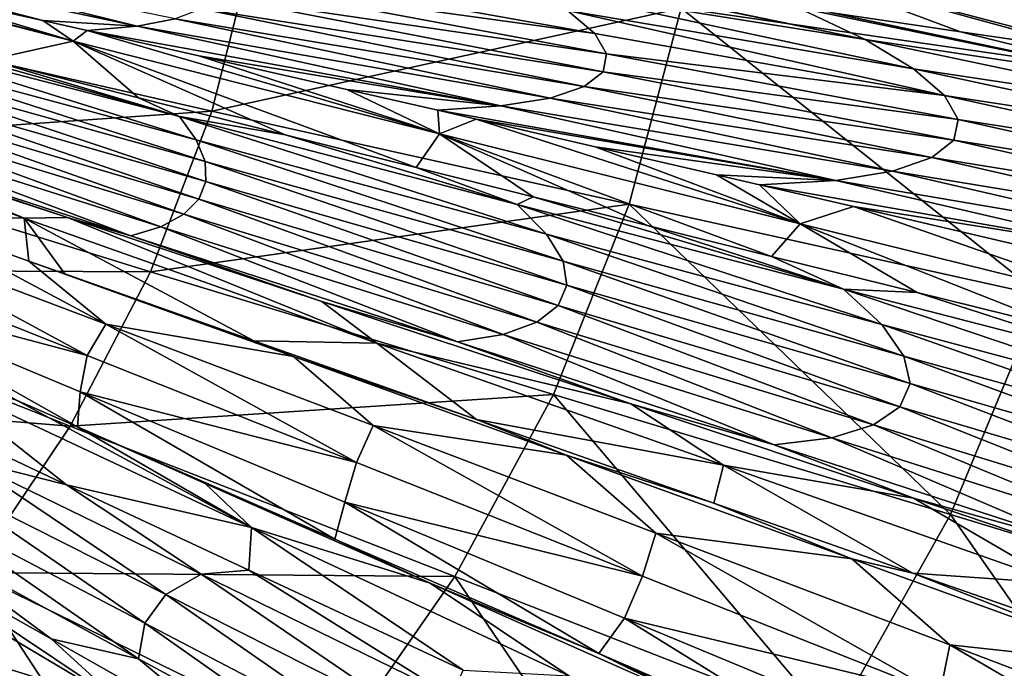
# Model space of a CAD drawing. Units: millimetres. Extents: x -595 to -107, y -237 to 172.
# Drawn here: x -284 to -246, y -74 to -49 of the extents above; entities that cross this region are included whole.
import ezdxf

# ---------------------------------------------------------------- set-up
doc = ezdxf.new("R2010")
doc.units = ezdxf.units.MM
doc.header["$LTSCALE"] = 41.718519
for name, color, linetype in [('150', 7, 'CONTINUOUS'), ('46', 7, 'CONTINUOUS'), ('47', 7, 'CONTINUOUS'), ('48', 7, 'CONTINUOUS'), ('49', 7, 'CONTINUOUS'), ('50', 7, 'CONTINUOUS'), ('56', 7, 'CONTINUOUS'), ('57', 7, 'CONTINUOUS'), ('58', 7, 'CONTINUOUS'), ('62', 7, 'CONTINUOUS'), ('63', 7, 'CONTINUOUS')]:
    doc.layers.add(name, color=color, linetype=linetype)

msp = doc.modelspace()

# ---------------------------------------------------------------- linework, layer by layer
at = {"layer": '150', "linetype": 'Continuous'}
for points in [[(-257.843, -40.435, -163.015), (-242.642, -50.509, -157.588), (-258.921, -48.142, -162.839), (-257.843, -40.435, -163.015)], [(-241.298, -41.626, -157.796), (-242.642, -50.509, -157.588), (-257.843, -40.435, -163.015), (-241.298, -41.626, -157.796)], [(-293.367, -48.378, -170.017), (-275.375, -45.733, -166.967), (-276.989, -52.109, -166.799), (-293.367, -48.378, -170.017)], [(-275.375, -45.733, -166.967), (-258.921, -48.142, -162.839), (-276.989, -52.109, -166.799), (-275.375, -45.733, -166.967)], [(-295.192, -53.384, -169.889), (-293.367, -48.378, -170.017), (-276.989, -52.109, -166.799), (-295.192, -53.384, -169.889)], [(-258.921, -48.142, -162.839), (-260.926, -55.688, -162.62), (-276.989, -52.109, -166.799), (-258.921, -48.142, -162.839)], [(-258.921, -48.142, -162.839), (-245.071, -59.202, -157.332), (-260.926, -55.688, -162.62), (-258.921, -48.142, -162.839)], [(-242.642, -50.509, -157.588), (-245.071, -59.202, -157.332), (-258.921, -48.142, -162.839), (-242.642, -50.509, -157.588)], [(-295.192, -53.384, -169.889), (-276.989, -52.109, -166.799), (-279.352, -58.292, -166.602), (-295.192, -53.384, -169.889)], [(-276.989, -52.109, -166.799), (-260.926, -55.688, -162.62), (-279.352, -58.292, -166.602), (-276.989, -52.109, -166.799)], [(-297.584, -58.193, -169.745), (-295.192, -53.384, -169.889), (-279.352, -58.292, -166.602), (-297.584, -58.193, -169.745)], [(-260.926, -55.688, -162.62), (-263.839, -63.001, -162.365), (-279.352, -58.292, -166.602), (-260.926, -55.688, -162.62)], [(-260.926, -55.688, -162.62), (-248.563, -67.622, -157.035), (-263.839, -63.001, -162.365), (-260.926, -55.688, -162.62)], [(-245.071, -59.202, -157.332), (-248.563, -67.622, -157.035), (-260.926, -55.688, -162.62), (-245.071, -59.202, -157.332)], [(-300.514, -62.761, -169.589), (-297.584, -58.193, -169.745), (-282.445, -64.223, -166.383), (-300.514, -62.761, -169.589)], [(-297.584, -58.193, -169.745), (-279.352, -58.292, -166.602), (-282.445, -64.223, -166.383), (-297.584, -58.193, -169.745)], [(-279.352, -58.292, -166.602), (-263.839, -63.001, -162.365), (-282.445, -64.223, -166.383), (-279.352, -58.292, -166.602)], [(-245.071, -59.202, -157.332), (-233.829, -72.114, -150.292), (-248.563, -67.622, -157.035), (-245.071, -59.202, -157.332)], [(-300.514, -62.761, -169.589), (-282.445, -64.223, -166.383), (-286.231, -69.848, -166.148), (-300.514, -62.761, -169.589)], [(-263.839, -63.001, -162.365), (-267.636, -70.013, -162.081), (-282.445, -64.223, -166.383), (-263.839, -63.001, -162.365)], [(-263.839, -63.001, -162.365), (-253.087, -75.687, -156.708), (-267.636, -70.013, -162.081), (-263.839, -63.001, -162.365)], [(-248.563, -67.622, -157.035), (-253.087, -75.687, -156.708), (-263.839, -63.001, -162.365), (-248.563, -67.622, -157.035)], [(-282.445, -64.223, -166.383), (-267.636, -70.013, -162.081), (-286.231, -69.848, -166.148), (-282.445, -64.223, -166.383)], [(-248.563, -67.622, -157.035), (-239.078, -81.202, -149.972), (-253.087, -75.687, -156.708), (-248.563, -67.622, -157.035)], [(-233.829, -72.114, -150.292), (-239.078, -81.202, -149.972), (-248.563, -67.622, -157.035), (-233.829, -72.114, -150.292)], [(-286.231, -69.848, -166.148), (-277.693, -82.879, -161.464), (-290.668, -75.114, -165.904), (-286.231, -69.848, -166.148)], [(-267.636, -70.013, -162.081), (-272.271, -76.66, -161.778), (-286.231, -69.848, -166.148), (-267.636, -70.013, -162.081)], [(-272.271, -76.66, -161.778), (-277.693, -82.879, -161.464), (-286.231, -69.848, -166.148), (-272.271, -76.66, -161.778)], [(-267.636, -70.013, -162.081), (-258.588, -83.325, -156.36), (-272.271, -76.66, -161.778), (-267.636, -70.013, -162.081)], [(-253.087, -75.687, -156.708), (-258.588, -83.325, -156.36), (-267.636, -70.013, -162.081), (-253.087, -75.687, -156.708)]]:
    msp.add_3dface(points, dxfattribs=at)
at = {"layer": '46', "linetype": 'Continuous'}
msp.add_3dface([(-279.836, -77.038, -152.303), (-286.691, -72.976, -154.562), (-287.246, -74.08, -154.779), (-279.836, -77.038, -152.303)], dxfattribs=at)
at = {"layer": '47', "linetype": 'Continuous'}
for points in [[(-282.578, -66.477, -155.007), (-288.516, -63.689, -156.548), (-286.495, -65.498, -156.13), (-282.578, -66.477, -155.007)], [(-278.755, -70.699, -153.971), (-286.495, -65.498, -156.13), (-287.843, -66.117, -156.444), (-278.755, -70.699, -153.971)], [(-277.401, -69.921, -153.618), (-282.578, -66.477, -155.007), (-286.495, -65.498, -156.13), (-277.401, -69.921, -153.618)], [(-277.401, -69.921, -153.618), (-286.495, -65.498, -156.13), (-278.755, -70.699, -153.971), (-277.401, -69.921, -153.618)], [(-279.568, -71.801, -153.931), (-287.843, -66.117, -156.444), (-288.556, -67.099, -156.413), (-279.568, -71.801, -153.931)], [(-278.755, -70.699, -153.971), (-287.843, -66.117, -156.444), (-279.568, -71.801, -153.931), (-278.755, -70.699, -153.971)], [(-275.561, -69.758, -152.952), (-282.578, -66.477, -155.007), (-277.401, -69.921, -153.618), (-275.561, -69.758, -152.952)], [(-279.811, -73.17, -153.497), (-288.556, -67.099, -156.413), (-288.611, -68.398, -156.035), (-279.811, -73.17, -153.497)], [(-279.568, -71.801, -153.931), (-288.556, -67.099, -156.413), (-279.811, -73.17, -153.497), (-279.568, -71.801, -153.931)], [(-283.175, -72.409, -154.013), (-288.611, -68.398, -156.035), (-289.618, -68.779, -155.901), (-283.175, -72.409, -154.013)], [(-279.811, -73.17, -153.497), (-288.611, -68.398, -156.035), (-283.175, -72.409, -154.013), (-279.811, -73.17, -153.497)], [(-269.02, -75.614, -150.803), (-277.401, -69.921, -153.618), (-278.755, -70.699, -153.971), (-269.02, -75.614, -150.803)], [(-267.767, -74.623, -150.45), (-275.561, -69.758, -152.952), (-277.401, -69.921, -153.618), (-267.767, -74.623, -150.45)], [(-267.767, -74.623, -150.45), (-277.401, -69.921, -153.618), (-269.02, -75.614, -150.803), (-267.767, -74.623, -150.45)], [(-267.309, -73.609, -150.17), (-275.561, -69.758, -152.952), (-267.767, -74.623, -150.45), (-267.309, -73.609, -150.17)], [(-269.922, -76.837, -150.749), (-278.755, -70.699, -153.971), (-279.568, -71.801, -153.931), (-269.922, -76.837, -150.749)], [(-269.02, -75.614, -150.803), (-278.755, -70.699, -153.971), (-269.922, -76.837, -150.749), (-269.02, -75.614, -150.803)], [(-270.443, -78.229, -150.289), (-279.568, -71.801, -153.931), (-279.811, -73.17, -153.497), (-270.443, -78.229, -150.289)], [(-269.922, -76.837, -150.749), (-279.568, -71.801, -153.931), (-270.443, -78.229, -150.289), (-269.922, -76.837, -150.749)], [(-275.569, -76.712, -151.447), (-279.811, -73.17, -153.497), (-283.175, -72.409, -154.013), (-275.569, -76.712, -151.447)], [(-270.443, -78.229, -150.289), (-279.811, -73.17, -153.497), (-275.569, -76.712, -151.447), (-270.443, -78.229, -150.289)]]:
    msp.add_3dface(points, dxfattribs=at)
at = {"layer": '48', "linetype": 'Continuous'}
for points in [[(-281.067, -60.304, -156.004), (-288.788, -56.178, -157.575), (-290.794, -56.634, -158.098), (-281.067, -60.304, -156.004)], [(-284.033, -57.877, -156.548), (-288.788, -56.178, -157.575), (-281.067, -60.304, -156.004), (-284.033, -57.877, -156.548)], [(-281.788, -61.504, -156.098), (-290.794, -56.634, -158.098), (-291.503, -57.645, -158.187), (-281.788, -61.504, -156.098)], [(-281.067, -60.304, -156.004), (-290.794, -56.634, -158.098), (-281.788, -61.504, -156.098), (-281.067, -60.304, -156.004)], [(-281.788, -61.504, -156.098), (-291.503, -57.645, -158.187), (-291.689, -58.88, -157.984), (-281.788, -61.504, -156.098)], [(-273.841, -61.544, -154), (-284.033, -57.877, -156.548), (-281.067, -60.304, -156.004), (-273.841, -61.544, -154)], [(-284.033, -57.877, -156.548), (-273.841, -61.544, -154), (-282.648, -58.37, -156.227), (-284.033, -57.877, -156.548)], [(-282.648, -58.37, -156.227), (-273.841, -61.544, -154), (-275.375, -60.945, -154.403), (-282.648, -58.37, -156.227)], [(-282.063, -62.905, -155.834), (-281.788, -61.504, -156.098), (-291.689, -58.88, -157.984), (-282.063, -62.905, -155.834)], [(-282.063, -62.905, -155.834), (-291.689, -58.88, -157.984), (-282.163, -64.254, -155.304), (-282.063, -62.905, -155.834)], [(-282.163, -64.254, -155.304), (-291.689, -58.88, -157.984), (-284.478, -63.233, -155.904), (-282.163, -64.254, -155.304)], [(-271.418, -65.622, -153.377), (-281.067, -60.304, -156.004), (-281.788, -61.504, -156.098), (-271.418, -65.622, -153.377)], [(-270.775, -64.203, -153.313), (-273.841, -61.544, -154), (-281.067, -60.304, -156.004), (-270.775, -64.203, -153.313)], [(-270.775, -64.203, -153.313), (-281.067, -60.304, -156.004), (-271.418, -65.622, -153.377), (-270.775, -64.203, -153.313)], [(-275.375, -60.945, -154.403), (-273.841, -61.544, -154), (-266.801, -63.967, -151.935), (-275.375, -60.945, -154.403)], [(-271.418, -65.622, -153.377), (-281.788, -61.504, -156.098), (-282.063, -62.905, -155.834), (-271.418, -65.622, -153.377)], [(-263.339, -65.344, -150.859), (-273.841, -61.544, -154), (-270.775, -64.203, -153.313), (-263.339, -65.344, -150.859)], [(-273.841, -61.544, -154), (-263.339, -65.344, -150.859), (-266.801, -63.967, -151.935), (-273.841, -61.544, -154)], [(-272.259, -68.567, -152.475), (-282.063, -62.905, -155.834), (-282.163, -64.254, -155.304), (-272.259, -68.567, -152.475)], [(-271.871, -67.145, -153.077), (-271.418, -65.622, -153.377), (-282.063, -62.905, -155.834), (-271.871, -67.145, -153.077)], [(-271.871, -67.145, -153.077), (-282.063, -62.905, -155.834), (-272.259, -68.567, -152.475), (-271.871, -67.145, -153.077)], [(-266.801, -63.967, -151.935), (-263.339, -65.344, -150.859), (-257.661, -67.184, -148.845), (-266.801, -63.967, -151.935)], [(-272.259, -68.567, -152.475), (-282.163, -64.254, -155.304), (-277.247, -66.426, -153.944), (-272.259, -68.567, -152.475)], [(-260.408, -69.993, -149.863), (-270.775, -64.203, -153.313), (-271.418, -65.622, -153.377), (-260.408, -69.993, -149.863)], [(-259.9, -68.335, -149.867), (-263.339, -65.344, -150.859), (-270.775, -64.203, -153.313), (-259.9, -68.335, -149.867)], [(-259.9, -68.335, -149.867), (-270.775, -64.203, -153.313), (-260.408, -69.993, -149.863), (-259.9, -68.335, -149.867)], [(-252.349, -69.329, -146.843), (-263.339, -65.344, -150.859), (-259.9, -68.335, -149.867), (-252.349, -69.329, -146.843)], [(-263.339, -65.344, -150.859), (-252.349, -69.329, -146.843), (-257.661, -67.184, -148.845), (-263.339, -65.344, -150.859)], [(-260.408, -69.993, -149.863), (-271.418, -65.622, -153.377), (-271.871, -67.145, -153.077), (-260.408, -69.993, -149.863)], [(-268.584, -70.268, -151.227), (-272.259, -68.567, -152.475), (-277.247, -66.426, -153.944), (-268.584, -70.268, -151.227)], [(-262.096, -72.97, -148.998), (-271.871, -67.145, -153.077), (-272.259, -68.567, -152.475), (-262.096, -72.97, -148.998)], [(-261.103, -71.611, -149.549), (-260.408, -69.993, -149.863), (-271.871, -67.145, -153.077), (-261.103, -71.611, -149.549)], [(-261.103, -71.611, -149.549), (-271.871, -67.145, -153.077), (-262.096, -72.97, -148.998), (-261.103, -71.611, -149.549)], [(-257.661, -67.184, -148.845), (-252.349, -69.329, -146.843), (-250.005, -69.873, -145.8), (-257.661, -67.184, -148.845)], [(-262.096, -72.97, -148.998), (-272.259, -68.567, -152.475), (-268.584, -70.268, -151.227), (-262.096, -72.97, -148.998)], [(-248.974, -74.533, -145.309), (-259.9, -68.335, -149.867), (-260.408, -69.993, -149.863), (-248.974, -74.533, -145.309)], [(-248.586, -72.636, -145.411), (-252.349, -69.329, -146.843), (-259.9, -68.335, -149.867), (-248.586, -72.636, -145.411)], [(-248.586, -72.636, -145.411), (-259.9, -68.335, -149.867), (-248.974, -74.533, -145.309), (-248.586, -72.636, -145.411)], [(-240.91, -73.467, -141.594), (-252.349, -69.329, -146.843), (-248.586, -72.636, -145.411), (-240.91, -73.467, -141.594)], [(-252.349, -69.329, -146.843), (-240.91, -73.467, -141.594), (-250.005, -69.873, -145.8), (-252.349, -69.329, -146.843)], [(-248.974, -74.533, -145.309), (-260.408, -69.993, -149.863), (-261.103, -71.611, -149.549), (-248.974, -74.533, -145.309)], [(-250.005, -69.873, -145.8), (-240.91, -73.467, -141.594), (-243.551, -72.127, -142.836), (-250.005, -69.873, -145.8)], [(-258.392, -74.79, -147.4), (-262.096, -72.97, -148.998), (-268.584, -70.268, -151.227), (-258.392, -74.79, -147.4)], [(-251.507, -77.552, -144.552), (-261.103, -71.611, -149.549), (-262.096, -72.97, -148.998), (-251.507, -77.552, -144.552)], [(-249.915, -76.246, -144.994), (-248.974, -74.533, -145.309), (-261.103, -71.611, -149.549), (-249.915, -76.246, -144.994)], [(-249.915, -76.246, -144.994), (-261.103, -71.611, -149.549), (-251.507, -77.552, -144.552), (-249.915, -76.246, -144.994)], [(-237.488, -79.094, -139.486), (-248.586, -72.636, -145.411), (-248.974, -74.533, -145.309), (-237.488, -79.094, -139.486)], [(-237.126, -76.985, -139.691), (-240.91, -73.467, -141.594), (-248.586, -72.636, -145.411), (-237.126, -76.985, -139.691)], [(-237.126, -76.985, -139.691), (-248.586, -72.636, -145.411), (-237.488, -79.094, -139.486), (-237.126, -76.985, -139.691)], [(-251.507, -77.552, -144.552), (-262.096, -72.97, -148.998), (-252.646, -77.351, -144.857), (-251.507, -77.552, -144.552)], [(-252.646, -77.351, -144.857), (-262.096, -72.97, -148.998), (-258.392, -74.79, -147.4), (-252.646, -77.351, -144.857)]]:
    msp.add_3dface(points, dxfattribs=at)
at = {"layer": '49', "linetype": 'Continuous'}
for points in [[(-278.234, -52.319, -156.133), (-290.876, -48.774, -158.57), (-291.215, -48.955, -158.676), (-278.234, -52.319, -156.133)], [(-285.562, -50.13, -157.601), (-290.876, -48.774, -158.57), (-278.234, -52.319, -156.133), (-285.562, -50.13, -157.601)], [(-278.234, -52.319, -156.133), (-291.215, -48.955, -158.676), (-277.588, -53.216, -156.101), (-278.234, -52.319, -156.133)], [(-277.588, -53.216, -156.101), (-291.215, -48.955, -158.676), (-290.965, -49.625, -158.71), (-277.588, -53.216, -156.101)], [(-277.588, -53.216, -156.101), (-290.965, -49.625, -158.71), (-277.248, -54.048, -156.073), (-277.588, -53.216, -156.101)], [(-277.248, -54.048, -156.073), (-290.965, -49.625, -158.71), (-290.869, -50.266, -158.726), (-277.248, -54.048, -156.073)], [(-277.216, -54.808, -156.046), (-290.869, -50.266, -158.726), (-290.93, -50.875, -158.725), (-277.216, -54.808, -156.046)], [(-277.248, -54.048, -156.073), (-290.869, -50.266, -158.726), (-277.216, -54.808, -156.046), (-277.248, -54.048, -156.073)], [(-279.809, -51.593, -156.411), (-285.562, -50.13, -157.601), (-278.234, -52.319, -156.133), (-279.809, -51.593, -156.411)], [(-277.492, -55.489, -156.02), (-290.93, -50.875, -158.725), (-291.145, -51.444, -158.707), (-277.492, -55.489, -156.02)], [(-277.216, -54.808, -156.046), (-290.93, -50.875, -158.725), (-277.492, -55.489, -156.02), (-277.216, -54.808, -156.046)], [(-278.072, -56.076, -155.997), (-291.145, -51.444, -158.707), (-291.514, -51.964, -158.67), (-278.072, -56.076, -155.997)], [(-277.492, -55.489, -156.02), (-291.145, -51.444, -158.707), (-278.072, -56.076, -155.997), (-277.492, -55.489, -156.02)], [(-274.164, -53.019, -155.104), (-279.809, -51.593, -156.411), (-278.234, -52.319, -156.133), (-274.164, -53.019, -155.104)], [(-278.947, -56.553, -155.976), (-291.514, -51.964, -158.67), (-292.029, -52.424, -158.617), (-278.947, -56.553, -155.976)], [(-278.072, -56.076, -155.997), (-291.514, -51.964, -158.67), (-278.947, -56.553, -155.976), (-278.072, -56.076, -155.997)], [(-292.685, -52.812, -158.547), (-280.111, -56.904, -155.96), (-292.029, -52.424, -158.617), (-292.685, -52.812, -158.547)], [(-280.111, -56.904, -155.96), (-278.947, -56.553, -155.976), (-292.029, -52.424, -158.617), (-280.111, -56.904, -155.96)], [(-265.236, -55.7, -152.871), (-274.164, -53.019, -155.104), (-278.234, -52.319, -156.133), (-265.236, -55.7, -152.871)], [(-265.236, -55.7, -152.871), (-278.234, -52.319, -156.133), (-264.11, -56.846, -152.701), (-265.236, -55.7, -152.871)], [(-264.11, -56.846, -152.701), (-278.234, -52.319, -156.133), (-277.588, -53.216, -156.101), (-264.11, -56.846, -152.701)], [(-280.111, -56.904, -155.96), (-292.685, -52.812, -158.547), (-282.547, -56.204, -156.477), (-280.111, -56.904, -155.96)], [(-282.547, -56.204, -156.477), (-292.685, -52.812, -158.547), (-290.452, -53.626, -158.109), (-282.547, -56.204, -156.477)], [(-269.126, -54.28, -153.823), (-274.164, -53.019, -155.104), (-265.236, -55.7, -152.871), (-269.126, -54.28, -153.823)], [(-264.11, -56.846, -152.701), (-277.588, -53.216, -156.101), (-263.47, -57.881, -152.579), (-264.11, -56.846, -152.701)], [(-263.47, -57.881, -152.579), (-277.588, -53.216, -156.101), (-277.248, -54.048, -156.073), (-263.47, -57.881, -152.579)], [(-263.47, -57.881, -152.579), (-277.248, -54.048, -156.073), (-263.319, -58.797, -152.503), (-263.47, -57.881, -152.579)], [(-263.319, -58.797, -152.503), (-277.248, -54.048, -156.073), (-277.216, -54.808, -156.046), (-263.319, -58.797, -152.503)], [(-264.622, -55.404, -152.584), (-269.126, -54.28, -153.823), (-265.236, -55.7, -152.871), (-264.622, -55.404, -152.584)], [(-263.657, -59.582, -152.473), (-277.216, -54.808, -156.046), (-277.492, -55.489, -156.02), (-263.657, -59.582, -152.473)], [(-263.319, -58.797, -152.503), (-277.216, -54.808, -156.046), (-263.657, -59.582, -152.473), (-263.319, -58.797, -152.503)], [(-264.479, -60.221, -152.489), (-277.492, -55.489, -156.02), (-278.072, -56.076, -155.997), (-264.479, -60.221, -152.489)], [(-263.657, -59.582, -152.473), (-277.492, -55.489, -156.02), (-264.479, -60.221, -152.489), (-263.657, -59.582, -152.473)], [(-252.674, -58.961, -148.945), (-264.622, -55.404, -152.584), (-265.236, -55.7, -152.871), (-252.674, -58.961, -148.945)], [(-252.674, -58.961, -148.945), (-265.236, -55.7, -152.871), (-251.201, -60.317, -148.604), (-252.674, -58.961, -148.945)], [(-251.201, -60.317, -148.604), (-265.236, -55.7, -152.871), (-264.11, -56.846, -152.701), (-251.201, -60.317, -148.604)], [(-260.219, -56.506, -151.28), (-264.622, -55.404, -152.584), (-252.674, -58.961, -148.945), (-260.219, -56.506, -151.28)], [(-265.775, -60.694, -152.552), (-278.072, -56.076, -155.997), (-278.947, -56.553, -155.976), (-265.775, -60.694, -152.552)], [(-264.479, -60.221, -152.489), (-278.072, -56.076, -155.997), (-265.775, -60.694, -152.552), (-264.479, -60.221, -152.489)], [(-272.754, -59.424, -154.048), (-280.111, -56.904, -155.96), (-282.547, -56.204, -156.477), (-272.754, -59.424, -154.048)], [(-280.111, -56.904, -155.96), (-267.535, -60.98, -152.664), (-278.947, -56.553, -155.976), (-280.111, -56.904, -155.96)], [(-267.535, -60.98, -152.664), (-265.775, -60.694, -152.552), (-278.947, -56.553, -155.976), (-267.535, -60.98, -152.664)], [(-251.201, -60.317, -148.604), (-264.11, -56.846, -152.701), (-250.347, -61.529, -148.368), (-251.201, -60.317, -148.604)], [(-250.347, -61.529, -148.368), (-264.11, -56.846, -152.701), (-263.47, -57.881, -152.579), (-250.347, -61.529, -148.368)], [(-255.441, -57.699, -149.744), (-260.219, -56.506, -151.28), (-252.674, -58.961, -148.945), (-255.441, -57.699, -149.744)], [(-267.535, -60.98, -152.664), (-280.111, -56.904, -155.96), (-272.754, -59.424, -154.048), (-267.535, -60.98, -152.664)], [(-250.347, -61.529, -148.368), (-263.47, -57.881, -152.579), (-250.116, -62.585, -148.232), (-250.347, -61.529, -148.368)], [(-250.116, -62.585, -148.232), (-263.47, -57.881, -152.579), (-263.319, -58.797, -152.503), (-250.116, -62.585, -148.232)], [(-249.84, -59.087, -147.758), (-255.441, -57.699, -149.744), (-252.674, -58.961, -148.945), (-249.84, -59.087, -147.758)], [(-250.508, -63.475, -148.195), (-263.319, -58.797, -152.503), (-263.657, -59.582, -152.473), (-250.508, -63.475, -148.195)], [(-250.116, -62.585, -148.232), (-263.319, -58.797, -152.503), (-250.508, -63.475, -148.195), (-250.116, -62.585, -148.232)], [(-240.532, -62.087, -144.125), (-249.84, -59.087, -147.758), (-252.674, -58.961, -148.945), (-240.532, -62.087, -144.125)], [(-240.532, -62.087, -144.125), (-252.674, -58.961, -148.945), (-239.039, -63.564, -143.65), (-240.532, -62.087, -144.125)], [(-239.039, -63.564, -143.65), (-252.674, -58.961, -148.945), (-251.201, -60.317, -148.604), (-239.039, -63.564, -143.65)], [(-243.973, -60.532, -145.428), (-249.84, -59.087, -147.758), (-240.532, -62.087, -144.125), (-243.973, -60.532, -145.428)], [(-260.864, -63.366, -150.473), (-267.535, -60.98, -152.664), (-272.754, -59.424, -154.048), (-260.864, -63.366, -150.473)], [(-251.516, -64.179, -148.258), (-263.657, -59.582, -152.473), (-264.479, -60.221, -152.489), (-251.516, -64.179, -148.258)], [(-250.508, -63.475, -148.195), (-263.657, -59.582, -152.473), (-251.516, -64.179, -148.258), (-250.508, -63.475, -148.195)], [(-253.13, -64.674, -148.424), (-264.479, -60.221, -152.489), (-265.775, -60.694, -152.552), (-253.13, -64.674, -148.424)], [(-251.516, -64.179, -148.258), (-264.479, -60.221, -152.489), (-253.13, -64.674, -148.424), (-251.516, -64.179, -148.258)], [(-239.039, -63.564, -143.65), (-251.201, -60.317, -148.604), (-238.184, -64.895, -143.32), (-239.039, -63.564, -143.65)], [(-238.184, -64.895, -143.32), (-251.201, -60.317, -148.604), (-250.347, -61.529, -148.368), (-238.184, -64.895, -143.32)], [(-267.535, -60.98, -152.664), (-255.338, -64.938, -148.695), (-265.775, -60.694, -152.552), (-267.535, -60.98, -152.664)], [(-255.338, -64.938, -148.695), (-267.535, -60.98, -152.664), (-260.864, -63.366, -150.473), (-255.338, -64.938, -148.695)], [(-255.338, -64.938, -148.695), (-253.13, -64.674, -148.424), (-265.775, -60.694, -152.552), (-255.338, -64.938, -148.695)], [(-238.184, -64.895, -143.32), (-250.347, -61.529, -148.368), (-237.971, -66.066, -143.132), (-238.184, -64.895, -143.32)], [(-237.971, -66.066, -143.132), (-250.347, -61.529, -148.368), (-250.116, -62.585, -148.232), (-237.971, -66.066, -143.132)], [(-238.401, -67.067, -143.082), (-250.116, -62.585, -148.232), (-250.508, -63.475, -148.195), (-238.401, -67.067, -143.082)], [(-237.971, -66.066, -143.132), (-250.116, -62.585, -148.232), (-238.401, -67.067, -143.082), (-237.971, -66.066, -143.132)], [(-249.979, -66.995, -146.418), (-255.338, -64.938, -148.695), (-260.864, -63.366, -150.473), (-249.979, -66.995, -146.418)], [(-239.466, -67.876, -143.172), (-250.508, -63.475, -148.195), (-251.516, -64.179, -148.258), (-239.466, -67.876, -143.172)], [(-238.401, -67.067, -143.082), (-250.508, -63.475, -148.195), (-239.466, -67.876, -143.172), (-238.401, -67.067, -143.082)], [(-241.154, -68.468, -143.405), (-251.516, -64.179, -148.258), (-253.13, -64.674, -148.424), (-241.154, -68.468, -143.405)], [(-239.466, -67.876, -143.172), (-251.516, -64.179, -148.258), (-241.154, -68.468, -143.405), (-239.466, -67.876, -143.172)], [(-255.338, -64.938, -148.695), (-243.453, -68.818, -143.785), (-253.13, -64.674, -148.424), (-255.338, -64.938, -148.695)], [(-243.453, -68.818, -143.785), (-241.154, -68.468, -143.405), (-253.13, -64.674, -148.424), (-243.453, -68.818, -143.785)], [(-243.453, -68.818, -143.785), (-255.338, -64.938, -148.695), (-249.979, -66.995, -146.418), (-243.453, -68.818, -143.785)], [(-241.4, -69.894, -142.51), (-243.453, -68.818, -143.785), (-249.979, -66.995, -146.418), (-241.4, -69.894, -142.51)]]:
    msp.add_3dface(points, dxfattribs=at)
at = {"layer": '50', "linetype": 'Continuous'}
for points in [[(-293.962, -45.356, -159.415), (-294.914, -45.636, -159.449), (-279.857, -48.843, -156.83), (-293.962, -45.356, -159.415)], [(-278.399, -48.562, -156.705), (-293.962, -45.356, -159.415), (-279.857, -48.843, -156.83), (-278.399, -48.562, -156.705)], [(-279.857, -48.843, -156.83), (-294.914, -45.636, -159.449), (-283.489, -48.62, -157.351), (-279.857, -48.843, -156.83)], [(-283.489, -48.62, -157.351), (-294.914, -45.636, -159.449), (-289.179, -47.347, -158.407), (-283.489, -48.62, -157.351)], [(-267.162, -46.2, -154.063), (-264.95, -47.258, -153.701), (-251.847, -49.352, -149.94), (-267.162, -46.2, -154.063)], [(-266.451, -46.308, -153.883), (-267.162, -46.2, -154.063), (-251.847, -49.352, -149.94), (-266.451, -46.308, -153.883)], [(-277.071, -46.474, -156.676), (-276.722, -47.124, -156.614), (-262.252, -49.121, -153.227), (-277.071, -46.474, -156.676)], [(-263.305, -48.235, -153.421), (-277.071, -46.474, -156.676), (-262.252, -49.121, -153.227), (-263.305, -48.235, -153.421)], [(-254.442, -48.12, -150.5), (-266.451, -46.308, -153.883), (-251.847, -49.352, -149.94), (-254.442, -48.12, -150.5)], [(-276.722, -47.124, -156.614), (-276.828, -47.694, -156.598), (-261.792, -49.909, -153.118), (-276.722, -47.124, -156.614)], [(-262.252, -49.121, -153.227), (-276.722, -47.124, -156.614), (-261.792, -49.909, -153.118), (-262.252, -49.121, -153.227)], [(-264.95, -47.258, -153.701), (-263.305, -48.235, -153.421), (-249.976, -50.482, -149.525), (-264.95, -47.258, -153.701)], [(-251.847, -49.352, -149.94), (-264.95, -47.258, -153.701), (-249.976, -50.482, -149.525), (-251.847, -49.352, -149.94)], [(-276.828, -47.694, -156.598), (-277.388, -48.176, -156.628), (-261.927, -50.592, -153.095), (-276.828, -47.694, -156.598)], [(-261.792, -49.909, -153.118), (-276.828, -47.694, -156.598), (-261.927, -50.592, -153.095), (-261.792, -49.909, -153.118)], [(-254.442, -48.12, -150.5), (-251.847, -49.352, -149.94), (-239.506, -51.193, -145.407), (-254.442, -48.12, -150.5)], [(-253.194, -48.308, -150.106), (-254.442, -48.12, -150.5), (-239.506, -51.193, -145.407), (-253.194, -48.308, -150.106)], [(-277.388, -48.176, -156.628), (-278.399, -48.562, -156.705), (-262.654, -51.16, -153.158), (-277.388, -48.176, -156.628)], [(-261.927, -50.592, -153.095), (-277.388, -48.176, -156.628), (-262.654, -51.16, -153.158), (-261.927, -50.592, -153.095)], [(-263.305, -48.235, -153.421), (-262.252, -49.121, -153.227), (-248.782, -51.51, -149.239), (-263.305, -48.235, -153.421)], [(-249.976, -50.482, -149.525), (-263.305, -48.235, -153.421), (-248.782, -51.51, -149.239), (-249.976, -50.482, -149.525)], [(-248.173, -49.055, -148.423), (-253.194, -48.308, -150.106), (-239.506, -51.193, -145.407), (-248.173, -49.055, -148.423)], [(-281.786, -49.004, -157.008), (-279.857, -48.843, -156.83), (-283.489, -48.62, -157.351), (-281.786, -49.004, -157.008)], [(-279.857, -48.843, -156.83), (-281.786, -49.004, -157.008), (-265.867, -51.908, -153.544), (-279.857, -48.843, -156.83)], [(-278.399, -48.562, -156.705), (-279.857, -48.843, -156.83), (-263.968, -51.603, -153.307), (-278.399, -48.562, -156.705)], [(-263.968, -51.603, -153.307), (-279.857, -48.843, -156.83), (-265.867, -51.908, -153.544), (-263.968, -51.603, -153.307)], [(-262.654, -51.16, -153.158), (-278.399, -48.562, -156.705), (-263.968, -51.603, -153.307), (-262.654, -51.16, -153.158)], [(-281.786, -49.004, -157.008), (-277.489, -49.976, -156.088), (-265.867, -51.908, -153.544), (-281.786, -49.004, -157.008)], [(-262.252, -49.121, -153.227), (-261.792, -49.909, -153.118), (-248.782, -51.51, -149.239), (-262.252, -49.121, -153.227)], [(-243.065, -49.806, -146.537), (-248.173, -49.055, -148.423), (-239.506, -51.193, -145.407), (-243.065, -49.806, -146.537)], [(-251.847, -49.352, -149.94), (-249.976, -50.482, -149.525), (-237.708, -52.332, -144.888), (-251.847, -49.352, -149.94)], [(-239.506, -51.193, -145.407), (-251.847, -49.352, -149.94), (-237.708, -52.332, -144.888), (-239.506, -51.193, -145.407)], [(-265.867, -51.908, -153.544), (-277.489, -49.976, -156.088), (-271.789, -51.272, -154.749), (-265.867, -51.908, -153.544)], [(-261.792, -49.909, -153.118), (-261.927, -50.592, -153.095), (-248.267, -52.427, -149.081), (-261.792, -49.909, -153.118)], [(-248.782, -51.51, -149.239), (-261.792, -49.909, -153.118), (-248.267, -52.427, -149.081), (-248.782, -51.51, -149.239)], [(-261.927, -50.592, -153.095), (-262.654, -51.16, -153.158), (-248.431, -53.224, -149.05), (-261.927, -50.592, -153.095)], [(-248.267, -52.427, -149.081), (-261.927, -50.592, -153.095), (-248.431, -53.224, -149.05), (-248.267, -52.427, -149.081)], [(-249.976, -50.482, -149.525), (-248.782, -51.51, -149.239), (-236.473, -53.39, -144.509), (-249.976, -50.482, -149.525)], [(-237.708, -52.332, -144.888), (-249.976, -50.482, -149.525), (-236.473, -53.39, -144.509), (-237.708, -52.332, -144.888)], [(-262.654, -51.16, -153.158), (-263.968, -51.603, -153.307), (-249.274, -53.89, -149.146), (-262.654, -51.16, -153.158)], [(-248.431, -53.224, -149.05), (-262.654, -51.16, -153.158), (-249.274, -53.89, -149.146), (-248.431, -53.224, -149.05)], [(-268.295, -52.073, -153.858), (-265.867, -51.908, -153.544), (-271.789, -51.272, -154.749), (-268.295, -52.073, -153.858)], [(-248.782, -51.51, -149.239), (-248.267, -52.427, -149.081), (-235.801, -54.361, -144.267), (-248.782, -51.51, -149.239)], [(-236.473, -53.39, -144.509), (-248.782, -51.51, -149.239), (-235.801, -54.361, -144.267), (-236.473, -53.39, -144.509)], [(-265.867, -51.908, -153.544), (-268.295, -52.073, -153.858), (-252.969, -54.772, -149.727), (-265.867, -51.908, -153.544)], [(-263.968, -51.603, -153.307), (-265.867, -51.908, -153.544), (-250.788, -54.411, -149.371), (-263.968, -51.603, -153.307)], [(-250.788, -54.411, -149.371), (-265.867, -51.908, -153.544), (-252.969, -54.772, -149.727), (-250.788, -54.411, -149.371)], [(-249.274, -53.89, -149.146), (-263.968, -51.603, -153.307), (-250.788, -54.411, -149.371), (-249.274, -53.89, -149.146)], [(-268.295, -52.073, -153.858), (-266.81, -52.416, -153.464), (-252.969, -54.772, -149.727), (-268.295, -52.073, -153.858)], [(-252.969, -54.772, -149.727), (-266.81, -52.416, -153.464), (-262.24, -53.475, -152.187), (-252.969, -54.772, -149.727)], [(-248.267, -52.427, -149.081), (-248.431, -53.224, -149.05), (-235.693, -55.236, -144.162), (-248.267, -52.427, -149.081)], [(-235.801, -54.361, -144.267), (-248.267, -52.427, -149.081), (-235.693, -55.236, -144.162), (-235.801, -54.361, -144.267)], [(-248.431, -53.224, -149.05), (-249.274, -53.89, -149.146), (-236.151, -56.008, -144.192), (-248.431, -53.224, -149.05)], [(-235.693, -55.236, -144.162), (-248.431, -53.224, -149.05), (-236.151, -56.008, -144.192), (-235.693, -55.236, -144.162)], [(-257.562, -54.555, -150.775), (-252.969, -54.772, -149.727), (-262.24, -53.475, -152.187), (-257.562, -54.555, -150.775)], [(-249.274, -53.89, -149.146), (-250.788, -54.411, -149.371), (-237.169, -56.666, -144.36), (-249.274, -53.89, -149.146)], [(-236.151, -56.008, -144.192), (-249.274, -53.89, -149.146), (-237.169, -56.666, -144.36), (-236.151, -56.008, -144.192)], [(-255.906, -54.936, -150.247), (-252.969, -54.772, -149.727), (-257.562, -54.555, -150.775), (-255.906, -54.936, -150.247)], [(-250.788, -54.411, -149.371), (-252.969, -54.772, -149.727), (-238.743, -57.196, -144.666), (-250.788, -54.411, -149.371)], [(-237.169, -56.666, -144.36), (-250.788, -54.411, -149.371), (-238.743, -57.196, -144.666), (-237.169, -56.666, -144.36)], [(-252.969, -54.772, -149.727), (-255.906, -54.936, -150.247), (-240.869, -57.588, -145.113), (-252.969, -54.772, -149.727)], [(-255.906, -54.936, -150.247), (-252.292, -55.773, -149.032), (-240.869, -57.588, -145.113), (-255.906, -54.936, -150.247)], [(-238.743, -57.196, -144.666), (-252.969, -54.772, -149.727), (-240.869, -57.588, -145.113), (-238.743, -57.196, -144.666)], [(-240.869, -57.588, -145.113), (-252.292, -55.773, -149.032), (-246.156, -57.209, -146.759), (-240.869, -57.588, -145.113)]]:
    msp.add_3dface(points, dxfattribs=at)
at = {"layer": '56', "linetype": 'Continuous'}
for points in [[(-253.194, -48.308, -150.106), (-248.173, -49.055, -148.423), (-254.815, -46.576, -150.475), (-253.194, -48.308, -150.106)], [(-248.173, -49.055, -148.423), (-243.065, -49.806, -146.537), (-254.815, -46.576, -150.475), (-248.173, -49.055, -148.423)], [(-243.065, -49.806, -146.537), (-241.911, -49.975, -146.084), (-254.815, -46.576, -150.475), (-243.065, -49.806, -146.537)], [(-254.815, -46.576, -150.475), (-241.911, -49.975, -146.084), (-241.696, -48.523, -145.839), (-254.815, -46.576, -150.475)]]:
    msp.add_3dface(points, dxfattribs=at)
at = {"layer": '57', "linetype": 'Continuous'}
for points in [[(-296.655, -45.729, -159.571), (-285.562, -50.13, -157.601), (-282.331, -49.416, -156.951), (-296.655, -45.729, -159.571)], [(-296.21, -45.823, -159.509), (-296.655, -45.729, -159.571), (-282.331, -49.416, -156.951), (-296.21, -45.823, -159.509)], [(-294.174, -46.257, -159.214), (-296.21, -45.823, -159.509), (-282.331, -49.416, -156.951), (-294.174, -46.257, -159.214)], [(-289.179, -47.347, -158.407), (-294.174, -46.257, -159.214), (-282.331, -49.416, -156.951), (-289.179, -47.347, -158.407)], [(-283.489, -48.62, -157.351), (-289.179, -47.347, -158.407), (-282.331, -49.416, -156.951), (-283.489, -48.62, -157.351)], [(-281.786, -49.004, -157.008), (-283.489, -48.62, -157.351), (-282.331, -49.416, -156.951), (-281.786, -49.004, -157.008)], [(-281.786, -49.004, -157.008), (-282.331, -49.416, -156.951), (-268.226, -52.975, -153.537), (-281.786, -49.004, -157.008)], [(-277.489, -49.976, -156.088), (-281.786, -49.004, -157.008), (-268.226, -52.975, -153.537), (-277.489, -49.976, -156.088)], [(-285.562, -50.13, -157.601), (-279.809, -51.593, -156.411), (-282.331, -49.416, -156.951), (-285.562, -50.13, -157.601)], [(-279.809, -51.593, -156.411), (-274.164, -53.019, -155.104), (-282.331, -49.416, -156.951), (-279.809, -51.593, -156.411)], [(-274.164, -53.019, -155.104), (-269.126, -54.28, -153.823), (-282.331, -49.416, -156.951), (-274.164, -53.019, -155.104)], [(-282.331, -49.416, -156.951), (-269.126, -54.28, -153.823), (-268.226, -52.975, -153.537), (-282.331, -49.416, -156.951)], [(-271.789, -51.272, -154.749), (-277.489, -49.976, -156.088), (-268.226, -52.975, -153.537), (-271.789, -51.272, -154.749)], [(-268.295, -52.073, -153.858), (-271.789, -51.272, -154.749), (-268.226, -52.975, -153.537), (-268.295, -52.073, -153.858)], [(-266.81, -52.416, -153.464), (-268.295, -52.073, -153.858), (-268.226, -52.975, -153.537), (-266.81, -52.416, -153.464)], [(-266.81, -52.416, -153.464), (-268.226, -52.975, -153.537), (-254.342, -56.448, -149.299), (-266.81, -52.416, -153.464)], [(-262.24, -53.475, -152.187), (-266.81, -52.416, -153.464), (-254.342, -56.448, -149.299), (-262.24, -53.475, -152.187)], [(-269.126, -54.28, -153.823), (-264.622, -55.404, -152.584), (-268.226, -52.975, -153.537), (-269.126, -54.28, -153.823)], [(-264.622, -55.404, -152.584), (-260.219, -56.506, -151.28), (-268.226, -52.975, -153.537), (-264.622, -55.404, -152.584)], [(-260.219, -56.506, -151.28), (-255.441, -57.699, -149.744), (-268.226, -52.975, -153.537), (-260.219, -56.506, -151.28)], [(-268.226, -52.975, -153.537), (-255.441, -57.699, -149.744), (-254.342, -56.448, -149.299), (-268.226, -52.975, -153.537)], [(-257.562, -54.555, -150.775), (-262.24, -53.475, -152.187), (-254.342, -56.448, -149.299), (-257.562, -54.555, -150.775)], [(-255.906, -54.936, -150.247), (-257.562, -54.555, -150.775), (-254.342, -56.448, -149.299), (-255.906, -54.936, -150.247)], [(-252.292, -55.773, -149.032), (-255.906, -54.936, -150.247), (-254.342, -56.448, -149.299), (-252.292, -55.773, -149.032)], [(-252.292, -55.773, -149.032), (-254.342, -56.448, -149.299), (-240.829, -59.781, -143.994), (-252.292, -55.773, -149.032)], [(-246.156, -57.209, -146.759), (-252.292, -55.773, -149.032), (-240.829, -59.781, -143.994), (-246.156, -57.209, -146.759)], [(-255.441, -57.699, -149.744), (-249.84, -59.087, -147.758), (-254.342, -56.448, -149.299), (-255.441, -57.699, -149.744)], [(-249.84, -59.087, -147.758), (-243.973, -60.532, -145.428), (-254.342, -56.448, -149.299), (-249.84, -59.087, -147.758)], [(-254.342, -56.448, -149.299), (-243.973, -60.532, -145.428), (-240.829, -59.781, -143.994), (-254.342, -56.448, -149.299)]]:
    msp.add_3dface(points, dxfattribs=at)
at = {"layer": '58', "linetype": 'Continuous'}
for points in [[(-292.23, -67.918, -156.358), (-286.691, -72.976, -154.562), (-280.392, -74.949, -152.688), (-292.23, -67.918, -156.358)], [(-289.618, -68.779, -155.901), (-292.23, -67.918, -156.358), (-280.392, -74.949, -152.688), (-289.618, -68.779, -155.901)], [(-283.175, -72.409, -154.013), (-289.618, -68.779, -155.901), (-280.392, -74.949, -152.688), (-283.175, -72.409, -154.013)], [(-275.569, -76.712, -151.447), (-283.175, -72.409, -154.013), (-280.392, -74.949, -152.688), (-275.569, -76.712, -151.447)], [(-286.691, -72.976, -154.562), (-279.836, -77.038, -152.303), (-280.392, -74.949, -152.688), (-286.691, -72.976, -154.562)]]:
    msp.add_3dface(points, dxfattribs=at)
at = {"layer": '62', "linetype": 'Continuous'}
for points in [[(-288.516, -63.689, -156.548), (-282.578, -66.477, -155.007), (-287.884, -62.301, -156.52), (-288.516, -63.689, -156.548)], [(-287.884, -62.301, -156.52), (-282.578, -66.477, -155.007), (-275.459, -68.124, -153.036), (-287.884, -62.301, -156.52)], [(-284.478, -63.233, -155.904), (-287.884, -62.301, -156.52), (-275.459, -68.124, -153.036), (-284.478, -63.233, -155.904)], [(-282.163, -64.254, -155.304), (-284.478, -63.233, -155.904), (-275.459, -68.124, -153.036), (-282.163, -64.254, -155.304)], [(-277.247, -66.426, -153.944), (-282.163, -64.254, -155.304), (-275.459, -68.124, -153.036), (-277.247, -66.426, -153.944)], [(-282.578, -66.477, -155.007), (-275.561, -69.758, -152.952), (-275.459, -68.124, -153.036), (-282.578, -66.477, -155.007)], [(-268.584, -70.268, -151.227), (-277.247, -66.426, -153.944), (-275.459, -68.124, -153.036), (-268.584, -70.268, -151.227)], [(-275.561, -69.758, -152.952), (-267.309, -73.609, -150.17), (-275.459, -68.124, -153.036), (-275.561, -69.758, -152.952)], [(-275.459, -68.124, -153.036), (-267.309, -73.609, -150.17), (-263.247, -73.822, -148.755), (-275.459, -68.124, -153.036)], [(-268.584, -70.268, -151.227), (-275.459, -68.124, -153.036), (-263.247, -73.822, -148.755), (-268.584, -70.268, -151.227)], [(-258.392, -74.79, -147.4), (-268.584, -70.268, -151.227), (-263.247, -73.822, -148.755), (-258.392, -74.79, -147.4)]]:
    msp.add_3dface(points, dxfattribs=at)
at = {"layer": '63', "linetype": 'Continuous'}
for points in [[(-297.999, -51.224, -159.376), (-288.788, -56.178, -157.575), (-284.216, -56.219, -156.65), (-297.999, -51.224, -159.376)], [(-297.068, -51.516, -159.235), (-297.999, -51.224, -159.376), (-284.216, -56.219, -156.65), (-297.068, -51.516, -159.235)], [(-290.452, -53.626, -158.109), (-297.068, -51.516, -159.235), (-284.216, -56.219, -156.65), (-290.452, -53.626, -158.109)], [(-282.547, -56.204, -156.477), (-290.452, -53.626, -158.109), (-284.216, -56.219, -156.65), (-282.547, -56.204, -156.477)], [(-288.788, -56.178, -157.575), (-284.033, -57.877, -156.548), (-284.216, -56.219, -156.65), (-288.788, -56.178, -157.575)], [(-282.547, -56.204, -156.477), (-284.216, -56.219, -156.65), (-270.637, -61.027, -153.116), (-282.547, -56.204, -156.477)], [(-284.033, -57.877, -156.548), (-282.648, -58.37, -156.227), (-284.216, -56.219, -156.65), (-284.033, -57.877, -156.548)], [(-282.648, -58.37, -156.227), (-275.375, -60.945, -154.403), (-284.216, -56.219, -156.65), (-282.648, -58.37, -156.227)], [(-284.216, -56.219, -156.65), (-275.375, -60.945, -154.403), (-270.637, -61.027, -153.116), (-284.216, -56.219, -156.65)], [(-272.754, -59.424, -154.048), (-282.547, -56.204, -156.477), (-270.637, -61.027, -153.116), (-272.754, -59.424, -154.048)], [(-260.864, -63.366, -150.473), (-272.754, -59.424, -154.048), (-270.637, -61.027, -153.116), (-260.864, -63.366, -150.473)], [(-275.375, -60.945, -154.403), (-266.801, -63.967, -151.935), (-270.637, -61.027, -153.116), (-275.375, -60.945, -154.403)], [(-270.637, -61.027, -153.116), (-266.801, -63.967, -151.935), (-257.293, -65.73, -148.731), (-270.637, -61.027, -153.116)], [(-260.864, -63.366, -150.473), (-270.637, -61.027, -153.116), (-257.293, -65.73, -148.731), (-260.864, -63.366, -150.473)], [(-249.979, -66.995, -146.418), (-260.864, -63.366, -150.473), (-257.293, -65.73, -148.731), (-249.979, -66.995, -146.418)], [(-266.801, -63.967, -151.935), (-257.661, -67.184, -148.845), (-257.293, -65.73, -148.731), (-266.801, -63.967, -151.935)], [(-257.661, -67.184, -148.845), (-250.005, -69.873, -145.8), (-257.293, -65.73, -148.731), (-257.661, -67.184, -148.845)], [(-257.293, -65.73, -148.731), (-250.005, -69.873, -145.8), (-244.338, -70.275, -143.253), (-257.293, -65.73, -148.731)], [(-249.979, -66.995, -146.418), (-257.293, -65.73, -148.731), (-244.338, -70.275, -143.253), (-249.979, -66.995, -146.418)], [(-241.4, -69.894, -142.51), (-249.979, -66.995, -146.418), (-244.338, -70.275, -143.253), (-241.4, -69.894, -142.51)], [(-250.005, -69.873, -145.8), (-243.551, -72.127, -142.836), (-244.338, -70.275, -143.253), (-250.005, -69.873, -145.8)]]:
    msp.add_3dface(points, dxfattribs=at)

doc.saveas('drawing.dxf')
